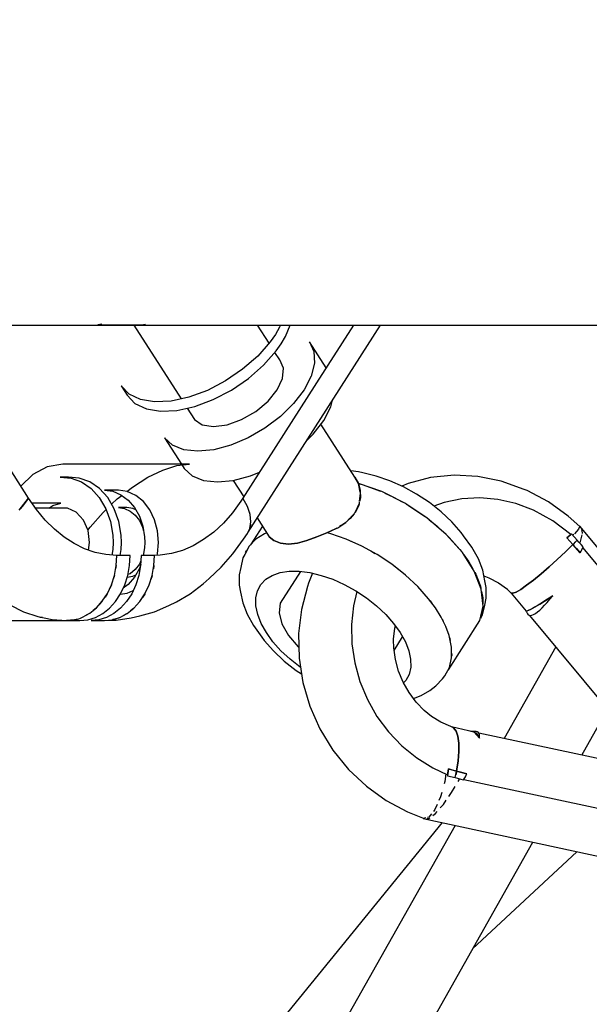
# Model space of a CAD drawing. Units: inches. Extents: x -1426 to 13536, y 632 to 15747.
# Drawn here: x 3423 to 3553, y 7767 to 7993 of the extents above; entities that cross this region are included whole.
import ezdxf

# ---------------------------------------------------------------- set-up
doc = ezdxf.new("R2010")
doc.units = ezdxf.units.IN
doc.header["$MEASUREMENT"] = 0
doc.layers.add('Dimension', color=7, linetype='Continuous')
doc.dimstyles.new('Standard$0', dxfattribs={"dimtxt": 0.18, "dimasz": 0.18, "dimexe": 0.18, "dimexo": 0.0625, "dimgap": 0.09, "dimtad": 0, "dimtih": 1, "dimtoh": 1, "dimdec": 4, "dimzin": 0, "dimdsep": 46, "dimtxsty": 'Standard', "dimcen": 0.09, "dimadec": 0, "dimazin": 0, "dimtfac": 1, "dimtdec": 4, "dimtofl": 0, "dimtmove": 0, "dimatfit": 3, "dimfxl": 1, "dimtolj": 1, "dimtzin": 0, "dimarcsym": 0})

# ---------------------------------------------------------------- blocks, each defined once
blk = doc.blocks.new('*D8')
at = {"layer": 'Defpoints', "color": 0}
for p in [(1894.16, 7992.73, 4120), (10033.86, 7992.73, 4120), (10033.86, 1487.2)]:
    blk.add_point(p, dxfattribs=at)
at = {"layer": 'Dimension', "color": 0, "linetype": 'ByBlock', "lineweight": -2}
for p, q in [((1894.16, 7992.67), (1894.16, 1487.02)), ((10033.86, 7992.67), (10033.86, 1487.02)), ((2094.16, 1487.2), (5488.92, 1487.2)), ((9833.86, 1487.2), (6439.1, 1487.2))]:
    blk.add_line(p, q, dxfattribs=at)
at = {"layer": 'Dimension', "color": 0}
for points in [[(2094.16, 1520.53), (2094.16, 1453.87), (1894.16, 1487.2)], [(9833.86, 1520.53), (9833.86, 1453.87), (10033.86, 1487.2)]]:
    blk.add_solid(points, dxfattribs=at)
at = {"layer": 'Dimension', "color": 0, "insert": (5964.01, 1487.2), "char_height": 300, "attachment_point": 5}
blk.add_mtext('\\A1;8140', dxfattribs=at)
blk = doc.blocks.new('*D9')
at = {"layer": 'Defpoints', "color": 0}
for p in [(4.24, 7992.74, 4120), (11923.84, 7992.74, 4120), (11923.84, 829.09)]:
    blk.add_point(p, dxfattribs=at)
at = {"layer": 'Dimension', "color": 0, "linetype": 'ByBlock', "lineweight": -2}
for p, q in [((4.24, 7992.68), (4.24, 828.91)), ((11923.84, 7992.68), (11923.84, 828.91)), ((204.24, 829.09), (5388.95, 829.09)), ((11723.84, 829.09), (6539.13, 829.09))]:
    blk.add_line(p, q, dxfattribs=at)
at = {"layer": 'Dimension', "color": 0}
for points in [[(204.24, 862.42), (204.24, 795.75), (4.24, 829.09)], [(11723.84, 862.42), (11723.84, 795.75), (11923.84, 829.09)]]:
    blk.add_solid(points, dxfattribs=at)
at = {"layer": 'Dimension', "color": 0, "insert": (5964.04, 829.09), "char_height": 300, "attachment_point": 5}
blk.add_mtext('\\A1;11920', dxfattribs=at)
blk = doc.blocks.new('*D10')
at = {"layer": 'Defpoints', "color": 0}
for p in [(5964.01, 12062.58, 4120), (-971.62, 3922.88), (5964.01, 3922.88, 4120)]:
    blk.add_point(p, dxfattribs=at)
at = {"layer": 'Dimension', "color": 0, "linetype": 'ByBlock', "lineweight": -2}
for p, q in [((5963.95, 12062.58), (-971.8, 12062.58)), ((-971.62, 11862.58), (-971.62, 8142.82)), ((-971.62, 4122.88), (-971.62, 7842.64)), ((5963.95, 3922.88), (-971.8, 3922.88))]:
    blk.add_line(p, q, dxfattribs=at)
at = {"layer": 'Dimension', "color": 0}
for points in [[(-1004.95, 11862.58), (-938.29, 11862.58), (-971.62, 12062.58)], [(-1004.95, 4122.88), (-938.29, 4122.88), (-971.62, 3922.88)]]:
    blk.add_solid(points, dxfattribs=at)
at = {"layer": 'Dimension', "color": 0, "insert": (-971.62, 7992.73), "char_height": 300, "attachment_point": 5}
blk.add_mtext('\\A1;8140', dxfattribs=at)

msp = doc.modelspace()

# ---------------------------------------------------------------- linework, layer by layer
for p, q in [((3424.57, 7883.06, 4120), (3390.7, 7936.12, 4120)), ((3399.15, 7922.88, 4120), (3614.1, 7922.88, 4120)), ((3441.39, 7923.09, 4120), (3440.49, 7922.91, 4120)), ((3440.49, 7922.91, 4120), (3450.5, 7922.91, 4120)), ((3448.82, 7922.88, 4120), (3459.68, 7905.87, 4120)), ((3450.5, 7922.91, 4120), (3451.48, 7923.1, 4120)), ((3475.08, 7875.25, 4120), (3505.48, 7922.88, 4120)), ((3479.88, 7918.7, 4120), (3477.21, 7922.88, 4120)), ((3482.31, 7922.39, 4120), (3481.34, 7920.71, 4120)), ((3482.5, 7922.88, 4120), (3482.31, 7922.39, 4120)), ((3483.66, 7920.27, 4120), (3484.7, 7922.88, 4120)), ((3499.28, 7922.88, 4120), (3490.8, 7909.59, 4120)), ((3481.34, 7920.71, 4120), (3480.16, 7919.03, 4120)), ((3482.69, 7918.59, 4120), (3483.66, 7920.27, 4120)), ((3480.16, 7919.03, 4120), (3477.28, 7915.74, 4120)), ((3481.52, 7916.91, 4120), (3482.69, 7918.59, 4120)), ((3493.01, 7913.05, 4120), (3489.18, 7919.04, 4120)), ((3489.18, 7919.04, 4120), (3490.19, 7916.8, 4120)), ((3477.28, 7915.74, 4120), (3473.79, 7912.69, 4120)), ((3478.63, 7913.62, 4120), (3481.52, 7916.91, 4120)), ((3482.34, 7914.85, 4120), (3481.23, 7916.58, 4120)), ((3490.19, 7916.8, 4120), (3490.31, 7914.12, 4120)), ((3475.15, 7910.57, 4120), (3478.63, 7913.62, 4120)), ((3483.18, 7912.97, 4120), (3482.34, 7914.85, 4120)), ((3482.98, 7910.61, 4120), (3483.18, 7912.97, 4120)), ((3490.31, 7914.12, 4120), (3489.54, 7911.13, 4120)), ((3473.79, 7912.69, 4120), (3469.87, 7910.01, 4120)), ((3471.22, 7907.89, 4120), (3475.15, 7910.57, 4120)), ((3481.76, 7907.98, 4120), (3482.98, 7910.61, 4120)), ((3489.54, 7911.13, 4120), (3487.92, 7907.98, 4120)), ((3447.7, 7906.97, 4120), (3445.87, 7908.86, 4120)), ((3445.87, 7908.86, 4120), (3447.22, 7906.73, 4120)), ((3469.87, 7910.01, 4120), (3465.69, 7907.84, 4120)), ((3490.8, 7909.59, 4120), (3473.87, 7883.06, 4120)), ((3447.22, 7906.73, 4120), (3449.05, 7904.85, 4120)), ((3450.3, 7905.72, 4120), (3447.7, 7906.97, 4120)), ((3461.44, 7906.26, 4120), (3457.34, 7905.36, 4120)), ((3465.69, 7907.84, 4120), (3461.44, 7906.26, 4120)), ((3467.04, 7905.71, 4120), (3471.22, 7907.89, 4120)), ((3479.64, 7905.36, 4120), (3481.76, 7907.98, 4120)), ((3487.92, 7907.98, 4120), (3485.53, 7904.84, 4120)), ((3449.05, 7904.85, 4120), (3451.66, 7903.6, 4120)), ((3453.57, 7905.18, 4120), (3450.3, 7905.72, 4120)), ((3457.34, 7905.36, 4120), (3453.57, 7905.18, 4120)), ((3458.7, 7903.24, 4120), (3462.8, 7904.14, 4120)), ((3461.03, 7903.75, 4120), (3462.71, 7901.12, 4120)), ((3462.8, 7904.14, 4120), (3467.04, 7905.71, 4120)), ((3476.81, 7903, 4120), (3479.64, 7905.36, 4120)), ((3485.53, 7904.84, 4120), (3482.48, 7901.85, 4120)), ((3492.43, 7900.91, 4120), (3494.06, 7904.06, 4120)), ((3494.06, 7904.06, 4120), (3494.46, 7905.61, 4120)), ((3451.66, 7903.6, 4120), (3454.92, 7903.06, 4120)), ((3454.92, 7903.06, 4120), (3458.7, 7903.24, 4120)), ((3473.57, 7901.12, 4120), (3476.81, 7903, 4120)), ((3482.48, 7901.85, 4120), (3478.93, 7899.17, 4120)), ((3462.71, 7901.12, 4120), (3464.52, 7899.91, 4120)), ((3464.52, 7899.91, 4120), (3467.11, 7899.5, 4120)), ((3467.11, 7899.5, 4120), (3470.23, 7899.91, 4120)), ((3470.23, 7899.91, 4120), (3473.57, 7901.12, 4120)), ((3490.04, 7897.77, 4120), (3492.43, 7900.91, 4120)), ((3499.59, 7887.84, 4120), (3491.79, 7900.07, 4120)), ((3478.93, 7899.17, 4120), (3475.07, 7896.93, 4120)), ((3488.46, 7896.21, 4120), (3490.04, 7897.77, 4120)), ((3457.71, 7895.24, 4120), (3455.87, 7896.93, 4120)), ((3455.87, 7896.93, 4120), (3459.73, 7890.88, 4120)), ((3460.3, 7894.2, 4120), (3457.71, 7895.24, 4120)), ((3471.07, 7895.24, 4120), (3467.15, 7894.2, 4120)), ((3475.07, 7896.93, 4120), (3471.07, 7895.24, 4120)), ((3463.5, 7893.84, 4120), (3460.3, 7894.2, 4120)), ((3467.15, 7894.2, 4120), (3463.5, 7893.84, 4120)), ((3428.89, 7890.27, 4120), (3425.54, 7888.47, 4120)), ((3432.47, 7890.88, 4120), (3428.89, 7890.27, 4120)), ((3461.61, 7890.88, 4120), (3432.47, 7890.88, 4120)), ((3455.43, 7889.51, 4120), (3458.68, 7890.53, 4120)), ((3458.68, 7890.53, 4120), (3461.61, 7890.88, 4120)), ((3459.86, 7890.67, 4120), (3460.38, 7889.86, 4120)), ((3425.54, 7888.47, 4120), (3422.84, 7885.77, 4120)), ((3451.97, 7887.85, 4120), (3455.43, 7889.51, 4120)), ((3460.38, 7889.86, 4120), (3462.23, 7888.17, 4120)), ((3462.23, 7888.17, 4120), (3464.81, 7887.13, 4120)), ((3471.66, 7887.13, 4120), (3475.59, 7888.17, 4120)), ((3475.59, 7888.17, 4120), (3477.7, 7889.06, 4120)), ((3500.42, 7889.08, 4120), (3498.65, 7889.3, 4120)), ((3501.44, 7888.87, 4120), (3500.42, 7889.08, 4120)), ((3504.5, 7888.14, 4120), (3501.44, 7888.87, 4120)), ((3507.62, 7887.06, 4120), (3504.5, 7888.14, 4120)), ((3522.4, 7888.3, 4120), (3517.02, 7887.77, 4120)), ((3527.85, 7888.02, 4120), (3522.4, 7888.3, 4120)), ((3533.25, 7886.92, 4120), (3527.85, 7888.02, 4120)), ((3431.85, 7887.86, 4120), (3434.34, 7887.68, 4120)), ((3433.76, 7887.86, 4120), (3431.85, 7887.86, 4120)), ((3436.25, 7887.68, 4120), (3433.76, 7887.86, 4120)), ((3434.34, 7887.68, 4120), (3436.75, 7886.82, 4120)), ((3438.66, 7886.82, 4120), (3436.25, 7887.68, 4120)), ((3436.75, 7886.82, 4120), (3438.95, 7885.3, 4120)), ((3440.87, 7885.3, 4120), (3438.66, 7886.82, 4120)), ((3447.16, 7884.6, 4120), (3448.45, 7885.61, 4120)), ((3448.45, 7885.61, 4120), (3451.97, 7887.85, 4120)), ((3464.81, 7887.13, 4120), (3468.01, 7886.77, 4120)), ((3468.01, 7886.77, 4120), (3471.66, 7887.13, 4120)), ((3471.66, 7887.12, 4120), (3474.06, 7883.36, 4120)), ((3500.41, 7886.4, 4120), (3499.59, 7887.84, 4120)), ((3499.59, 7887.84, 4120), (3500.41, 7886.4, 4120)), ((3500.85, 7884.46, 4120), (3500.41, 7886.4, 4120)), ((3500.41, 7886.4, 4120), (3500.84, 7884.83, 4120)), ((3505.79, 7884.54, 4120), (3500.41, 7886.4, 4120)), ((3500.41, 7886.4, 4120), (3501.27, 7886.16, 4120)), ((3501.27, 7886.16, 4120), (3504.86, 7884.92, 4120)), ((3510.75, 7885.66, 4120), (3507.62, 7887.06, 4120)), ((3511.83, 7886.42, 4120), (3510.42, 7885.81, 4120)), ((3513.81, 7883.97, 4120), (3510.75, 7885.66, 4120)), ((3517.02, 7887.77, 4120), (3511.83, 7886.42, 4120)), ((3538.51, 7885.04, 4120), (3533.25, 7886.92, 4120)), ((3438.95, 7885.3, 4120), (3440.85, 7883.2, 4120)), ((3442.77, 7883.2, 4120), (3440.87, 7885.3, 4120)), ((3442.05, 7884.88, 4120), (3443.97, 7884.62, 4120)), ((3445.24, 7884.88, 4120), (3442.05, 7884.88, 4120)), ((3443.97, 7884.62, 4120), (3445.8, 7883.84, 4120)), ((3444.98, 7882.88, 4120), (3446.01, 7883.69, 4120)), ((3447.29, 7884.58, 4120), (3445.24, 7884.88, 4120)), ((3445.8, 7883.84, 4120), (3447.48, 7882.59, 4120)), ((3449.25, 7883.69, 4120), (3447.29, 7884.58, 4120)), ((3451, 7882.26, 4120), (3449.25, 7883.69, 4120)), ((3500.69, 7882.25, 4120), (3500.91, 7884.21, 4120)), ((3500.84, 7884.83, 4120), (3500.85, 7884.45, 4120)), ((3500.91, 7884.21, 4120), (3500.86, 7884.4, 4120)), ((3500.87, 7883.86, 4120), (3500.89, 7883.13, 4120)), ((3504.86, 7884.92, 4120), (3505.44, 7884.66, 4120)), ((3511.12, 7881.87, 4120), (3505.79, 7884.54, 4120)), ((3506.46, 7884.21, 4120), (3508.45, 7883.31, 4120)), ((3506.61, 7884.14, 4120), (3506.6, 7884.14, 4120)), ((3516.73, 7882.03, 4120), (3513.81, 7883.97, 4120)), ((3539.19, 7884.78, 4120), (3538.51, 7885.04, 4120)), ((3544.09, 7882.2, 4120), (3539.19, 7884.78, 4120)), ((3422.43, 7880.32, 4120), (3424.57, 7883.06, 4120)), ((3423.2, 7881.19, 4120), (3422.67, 7880.62, 4120)), ((3424.57, 7883.06, 4120), (3423.2, 7881.19, 4120)), ((3423.69, 7881.86, 4120), (3423.63, 7881.86, 4120)), ((3426.42, 7880.41, 4120), (3424.57, 7883.06, 4120)), ((3432, 7881.86, 4120), (3425.41, 7881.86, 4120)), ((3429.26, 7880.76, 4120), (3430.15, 7881.36, 4120)), ((3430.15, 7881.36, 4120), (3432, 7881.86, 4120)), ((3440.85, 7883.2, 4120), (3442.37, 7880.61, 4120)), ((3444.28, 7880.61, 4120), (3442.77, 7883.2, 4120)), ((3443.68, 7881.64, 4120), (3444.98, 7882.88, 4120)), ((3447.48, 7882.59, 4120), (3448.91, 7880.91, 4120)), ((3452.46, 7880.36, 4120), (3451, 7882.26, 4120)), ((3473.4, 7882.35, 4120), (3471.46, 7879.7, 4120)), ((3473.87, 7883.06, 4120), (3473.4, 7882.35, 4120)), ((3474.89, 7881.15, 4120), (3473.87, 7883.06, 4120)), ((3475.51, 7879.31, 4120), (3474.89, 7881.15, 4120)), ((3499.66, 7879.74, 4120), (3500.65, 7881.87, 4120)), ((3500.51, 7881.43, 4120), (3499.73, 7879.83, 4120)), ((3500.57, 7881.7, 4120), (3500.51, 7881.43, 4120)), ((3500.65, 7881.87, 4120), (3500.68, 7882.13, 4120)), ((3500.89, 7883.13, 4120), (3500.69, 7882.24, 4120)), ((3508.45, 7883.31, 4120), (3510.46, 7882.21, 4120)), ((3516.16, 7878.53, 4120), (3511.12, 7881.87, 4120)), ((3511.43, 7881.67, 4120), (3511.97, 7881.37, 4120)), ((3511.97, 7881.37, 4120), (3515.33, 7879.14, 4120)), ((3519.46, 7879.88, 4120), (3516.73, 7882.03, 4120)), ((3520.13, 7882.07, 4120), (3517.76, 7881.22, 4120)), ((3524.17, 7882.89, 4120), (3520.13, 7882.07, 4120)), ((3528.32, 7883.12, 4120), (3524.17, 7882.89, 4120)), ((3532.5, 7882.76, 4120), (3528.32, 7883.12, 4120)), ((3536.63, 7881.82, 4120), (3532.5, 7882.76, 4120)), ((3540.65, 7880.32, 4120), (3536.63, 7881.82, 4120)), ((3548.65, 7878.92, 4120), (3544.09, 7882.2, 4120)), ((3422.79, 7880.76, 4120), (3422.77, 7880.76, 4120)), ((3433.54, 7880.76, 4120), (3426.18, 7880.76, 4120)), ((3428.41, 7878.02, 4120), (3426.42, 7880.41, 4120)), ((3435.55, 7879.81, 4120), (3433.54, 7880.76, 4120)), ((3437.19, 7878.02, 4120), (3435.55, 7879.81, 4120)), ((3438.77, 7876.39, 4120), (3441.71, 7879.77, 4120)), ((3441.71, 7879.77, 4120), (3442.43, 7880.45, 4120)), ((3442.37, 7880.61, 4120), (3443.41, 7877.67, 4120)), ((3445.33, 7877.67, 4120), (3444.28, 7880.61, 4120)), ((3447.15, 7880.88, 4120), (3445.24, 7880.88, 4120)), ((3445.24, 7880.88, 4120), (3446.61, 7880.68, 4120)), ((3446.61, 7880.68, 4120), (3447.91, 7880.09, 4120)), ((3448.52, 7880.68, 4120), (3447.15, 7880.88, 4120)), ((3447.91, 7880.09, 4120), (3449.08, 7879.14, 4120)), ((3449.22, 7880.37, 4120), (3448.52, 7880.68, 4120)), ((3448.91, 7880.91, 4120), (3450.05, 7878.88, 4120)), ((3449.08, 7879.14, 4120), (3450.05, 7877.87, 4120)), ((3450.05, 7878.88, 4120), (3450.83, 7876.59, 4120)), ((3453.56, 7878.09, 4120), (3452.46, 7880.36, 4120)), ((3471.46, 7879.7, 4120), (3469.38, 7877.32, 4120)), ((3475.26, 7880.07, 4120), (3475.39, 7879.78, 4120)), ((3475.39, 7879.78, 4120), (3475.4, 7879.63, 4120)), ((3475.7, 7877.59, 4120), (3475.51, 7879.31, 4120)), ((3497.87, 7877.73, 4120), (3499.42, 7879.44, 4120)), ((3499.42, 7879.45, 4120), (3498.56, 7878.37, 4120)), ((3499.47, 7879.49, 4120), (3499.63, 7879.67, 4120)), ((3499.63, 7879.67, 4120), (3499.66, 7879.74, 4120)), ((3499.73, 7879.83, 4120), (3499.66, 7879.74, 4120)), ((3514.46, 7879.72, 4120), (3514.4, 7879.69, 4120)), ((3515.33, 7879.14, 4120), (3515.83, 7878.74, 4120)), ((3521.92, 7877.57, 4120), (3519.46, 7879.88, 4120)), ((3545.14, 7877.86, 4120), (3540.65, 7880.32, 4120)), ((3551.29, 7876.52, 4120), (3548.65, 7878.92, 4120)), ((3430.52, 7875.91, 4120), (3428.41, 7878.02, 4120)), ((3438.26, 7875.62, 4120), (3437.19, 7878.02, 4120)), ((3443.41, 7877.67, 4120), (3443.95, 7874.5, 4120)), ((3445.87, 7874.5, 4120), (3445.33, 7877.67, 4120)), ((3450.05, 7877.87, 4120), (3450.79, 7876.35, 4120)), ((3450.83, 7876.59, 4120), (3451.23, 7874.14, 4120)), ((3454.24, 7875.55, 4120), (3453.56, 7878.09, 4120)), ((3469.38, 7877.32, 4120), (3467.17, 7875.25, 4120)), ((3475.46, 7876.04, 4120), (3475.7, 7877.59, 4120)), ((3475.64, 7876.83, 4120), (3475.55, 7876.63, 4120)), ((3478.35, 7876.62, 4120), (3475.57, 7872.27, 4120)), ((3475.62, 7877.07, 4120), (3475.64, 7876.83, 4120)), ((3477.15, 7878.5, 4120), (3479.92, 7874.16, 4120)), ((3495.68, 7876.23, 4120), (3497.5, 7877.47, 4120)), ((3497.01, 7877.06, 4120), (3496.08, 7876.51, 4120)), ((3497.51, 7877.48, 4120), (3497.01, 7877.06, 4120)), ((3497.39, 7877.4, 4120), (3497.33, 7877.33, 4120)), ((3497.6, 7877.54, 4120), (3497.87, 7877.73, 4120)), ((3498.56, 7878.37, 4120), (3498.09, 7877.98, 4120)), ((3498.73, 7878.57, 4120), (3498.29, 7878.19, 4120)), ((3520.63, 7874.68, 4120), (3516.16, 7878.53, 4120)), ((3516.72, 7878.05, 4120), (3518.46, 7876.67, 4120)), ((3518.46, 7876.67, 4120), (3520.07, 7875.16, 4120)), ((3524.07, 7875.15, 4120), (3521.92, 7877.57, 4120)), ((3549.25, 7874.71, 4120), (3545.14, 7877.86, 4120)), ((3551.34, 7876.61, 4120), (3551.05, 7875.94, 4120)), ((3603.3, 7813.81, 4120), (3551.34, 7876.61, 4120)), ((3432.74, 7874.1, 4120), (3430.52, 7875.91, 4120)), ((3438.24, 7875.65, 4120), (3438.77, 7876.39, 4120)), ((3438.63, 7872.88, 4120), (3438.26, 7875.62, 4120)), ((3443.95, 7874.5, 4120), (3444.02, 7872.88, 4120)), ((3445.93, 7872.88, 4120), (3445.87, 7874.5, 4120)), ((3450.79, 7876.35, 4120), (3451, 7875.56, 4120)), ((3454.48, 7872.88, 4120), (3454.24, 7875.55, 4120)), ((3467.17, 7875.25, 4120), (3464.84, 7873.5, 4120)), ((3474, 7873.58, 4120), (3474.92, 7874.92, 4120)), ((3474.92, 7874.92, 4120), (3475.46, 7876.04, 4120)), ((3478.86, 7874.84, 4120), (3476.86, 7873.61, 4120)), ((3479.35, 7875.05, 4120), (3478.86, 7874.84, 4120)), ((3490.84, 7874.16, 4120), (3493.19, 7875.09, 4120)), ((3493.19, 7875.09, 4120), (3490.84, 7874.16, 4120)), ((3493.19, 7875.09, 4120), (3495.44, 7876.12, 4120)), ((3495.18, 7875.96, 4120), (3493.19, 7875.09, 4120)), ((3494.05, 7874.84, 4120), (3493.19, 7875.09, 4120)), ((3497.64, 7873.61, 4120), (3494.05, 7874.84, 4120)), ((3495.45, 7876.13, 4120), (3495.18, 7875.96, 4120)), ((3495.5, 7876.15, 4120), (3495.68, 7876.23, 4120)), ((3524.32, 7870.51, 4120), (3520.63, 7874.68, 4120)), ((3520.86, 7874.42, 4120), (3521.29, 7874.01, 4120)), ((3524.61, 7874.4, 4120), (3524.07, 7875.15, 4120)), ((3526.52, 7871.75, 4120), (3524.61, 7874.4, 4120)), ((3548.34, 7873.88, 4120), (3549.25, 7874.71, 4120)), ((3549.08, 7874.54, 4120), (3548.72, 7874.21, 4120)), ((3549.44, 7874.87, 4120), (3549.08, 7874.54, 4120)), ((3550.68, 7873.36, 4120), (3549.44, 7874.87, 4120)), ((3549.96, 7874.74, 4120), (3549.75, 7874.5, 4120)), ((3551.05, 7875.94, 4120), (3550.09, 7874.87, 4120)), ((3551.47, 7873.11, 4120), (3551.84, 7874.61, 4120)), ((3551.96, 7875.09, 4120), (3551.8, 7875.8, 4120)), ((3551.91, 7874.91, 4120), (3551.96, 7875.09, 4120)), ((3435.06, 7872.59, 4120), (3432.74, 7874.1, 4120)), ((3437.45, 7871.41, 4120), (3435.06, 7872.59, 4120)), ((3438.39, 7871.09, 4120), (3438.63, 7872.88, 4120)), ((3444.02, 7872.88, 4120), (3443.95, 7871.26, 4120)), ((3445.87, 7871.26, 4120), (3445.93, 7872.88, 4120)), ((3451.23, 7874.14, 4120), (3451.28, 7872.88, 4120)), ((3451.28, 7872.88, 4120), (3451.23, 7871.63, 4120)), ((3454.24, 7870.21, 4120), (3454.48, 7872.88, 4120)), ((3462.43, 7872.08, 4120), (3459.95, 7871.01, 4120)), ((3464.84, 7873.5, 4120), (3462.43, 7872.08, 4120)), ((3471.53, 7870.21, 4120), (3474, 7873.58, 4120)), ((3476.86, 7873.61, 4120), (3475.32, 7872, 4120)), ((3476.17, 7872.89, 4120), (3476.42, 7873.23, 4120)), ((3476.42, 7873.23, 4120), (3476.61, 7873.35, 4120)), ((3479.92, 7874.16, 4120), (3480.99, 7873.3, 4120)), ((3480.99, 7873.3, 4120), (3479.92, 7874.16, 4120)), ((3480.99, 7873.3, 4120), (3482.52, 7872.68, 4120)), ((3482.52, 7872.68, 4120), (3480.99, 7873.3, 4120)), ((3482.52, 7872.68, 4120), (3484.36, 7872.45, 4120)), ((3484.36, 7872.45, 4120), (3482.52, 7872.68, 4120)), ((3484.36, 7872.45, 4120), (3486.4, 7872.67, 4120)), ((3486.4, 7872.67, 4120), (3484.36, 7872.45, 4120)), ((3486.4, 7872.67, 4120), (3488.57, 7873.29, 4120)), ((3488.57, 7873.29, 4120), (3486.4, 7872.67, 4120)), ((3488.57, 7873.29, 4120), (3490.84, 7874.16, 4120)), ((3490.84, 7874.16, 4120), (3488.57, 7873.29, 4120)), ((3501.23, 7872, 4120), (3497.64, 7873.61, 4120)), ((3498.22, 7873.35, 4120), (3498.56, 7873.23, 4120)), ((3498.56, 7873.23, 4120), (3499.24, 7872.89, 4120)), ((3521.29, 7874.01, 4120), (3523.76, 7871.23, 4120)), ((3548, 7870.68, 4120), (3549.74, 7872.39, 4120)), ((3549.74, 7872.39, 4120), (3548, 7870.68, 4120)), ((3548.72, 7874.21, 4120), (3548.34, 7873.88, 4120)), ((3549.74, 7872.39, 4120), (3548.34, 7873.88, 4120)), ((3548.34, 7873.88, 4120), (3549.05, 7873.14, 4120)), ((3549.05, 7873.14, 4120), (3549.74, 7872.39, 4120)), ((3549.74, 7872.39, 4120), (3549.99, 7872.64, 4120)), ((3549.74, 7872.39, 4120), (3550.59, 7871.45, 4120)), ((3551.42, 7870.48, 4120), (3549.74, 7872.39, 4120)), ((3549.99, 7872.64, 4120), (3550.22, 7872.89, 4120)), ((3550.22, 7872.88, 4120), (3550.21, 7872.87, 4120)), ((3550.22, 7872.89, 4120), (3550.22, 7872.88, 4120)), ((3550.22, 7872.89, 4120), (3550.23, 7872.89, 4120)), ((3550.23, 7872.89, 4120), (3550.68, 7873.36, 4120)), ((3551.1, 7872.94, 4120), (3550.68, 7873.36, 4120)), ((3551.64, 7872.37, 4120), (3551.1, 7872.94, 4120)), ((3551.31, 7872.74, 4120), (3551.47, 7873.11, 4120)), ((3552.11, 7871.86, 4120), (3551.64, 7872.37, 4120)), ((3439.9, 7870.56, 4120), (3437.45, 7871.41, 4120)), ((3442.38, 7870.05, 4120), (3439.9, 7870.56, 4120)), ((3444.88, 7869.88, 4120), (3442.38, 7870.05, 4120)), ((3443.95, 7871.26, 4120), (3443.73, 7869.96, 4120)), ((3444.74, 7867.55, 4120), (3444.88, 7869.88, 4120)), ((3447.94, 7869.88, 4120), (3444.88, 7869.88, 4120)), ((3445.63, 7869.88, 4120), (3445.87, 7871.26, 4120)), ((3447.8, 7867.53, 4120), (3447.94, 7869.88, 4120)), ((3450.5, 7869.88, 4120), (3450.35, 7867.53, 4120)), ((3453.55, 7869.88, 4120), (3450.5, 7869.88, 4120)), ((3451, 7870.2, 4120), (3450.91, 7869.88, 4120)), ((3451.23, 7871.63, 4120), (3450.95, 7869.88, 4120)), ((3453.41, 7867.53, 4120), (3453.55, 7869.88, 4120)), ((3454.84, 7869.93, 4120), (3453.55, 7869.88, 4120)), ((3454.16, 7869.9, 4120), (3454.24, 7870.21, 4120)), ((3457.41, 7870.29, 4120), (3454.84, 7869.93, 4120)), ((3459.95, 7871.01, 4120), (3457.41, 7870.29, 4120)), ((3468.89, 7867.2, 4120), (3471.53, 7870.21, 4120)), ((3474.28, 7870.06, 4120), (3473.88, 7869.28, 4120)), ((3475.32, 7872, 4120), (3474.28, 7870.06, 4120)), ((3474.87, 7871.17, 4120), (3474.48, 7870.56, 4120)), ((3474.48, 7870.56, 4120), (3474.72, 7870.89, 4120)), ((3504.75, 7870.06, 4120), (3501.23, 7872, 4120)), ((3503.24, 7870.89, 4120), (3503.9, 7870.56, 4120)), ((3503.9, 7870.56, 4120), (3504.21, 7870.35, 4120)), ((3504.13, 7870.41, 4120), (3504.12, 7870.4, 4120)), ((3508.11, 7867.83, 4120), (3504.75, 7870.06, 4120)), ((3523.76, 7871.23, 4120), (3524.09, 7870.78, 4120)), ((3527.05, 7866.24, 4120), (3524.32, 7870.51, 4120)), ((3524.66, 7869.97, 4120), (3525.81, 7868.39, 4120)), ((3527.99, 7869.1, 4120), (3526.52, 7871.75, 4120)), ((3546.15, 7868.93, 4120), (3548, 7870.68, 4120)), ((3548, 7870.68, 4120), (3546.15, 7868.93, 4120)), ((3550.59, 7871.45, 4120), (3551.42, 7870.48, 4120)), ((3550.7, 7871.3, 4120), (3550.71, 7871.31, 4120)), ((3551.42, 7870.48, 4120), (3551.6, 7870.82, 4120)), ((3551.6, 7870.82, 4120), (3551.77, 7871.16, 4120)), ((3551.77, 7871.16, 4120), (3551.94, 7871.51, 4120)), ((3551.94, 7871.51, 4120), (3552.11, 7871.86, 4120)), ((3604.18, 7808.74, 4120), (3552.04, 7871.72, 4120)), ((3444.33, 7865.27, 4120), (3444.74, 7867.55, 4120)), ((3444.74, 7867.53, 4120), (3444.6, 7866.78, 4120)), ((3444.74, 7867.54, 4120), (3444.74, 7867.53, 4120)), ((3447.38, 7865.25, 4120), (3447.8, 7867.53, 4120)), ((3450.05, 7867.89, 4120), (3449.08, 7866.63, 4120)), ((3450.35, 7867.53, 4120), (3449.93, 7865.25, 4120)), ((3450.42, 7868.65, 4120), (3450.05, 7867.89, 4120)), ((3450.37, 7867.83, 4120), (3450.05, 7866.88, 4120)), ((3452.99, 7865.25, 4120), (3453.41, 7867.53, 4120)), ((3453.41, 7867.5, 4120), (3453.27, 7866.75, 4120)), ((3453.41, 7867.52, 4120), (3453.41, 7867.5, 4120)), ((3473.88, 7869.28, 4120), (3473.36, 7867.06, 4120)), ((3511.24, 7865.36, 4120), (3508.11, 7867.83, 4120)), ((3525.81, 7868.39, 4120), (3526.71, 7866.77, 4120)), ((3529, 7866.51, 4120), (3527.99, 7869.1, 4120)), ((3544.26, 7867.23, 4120), (3546.15, 7868.93, 4120)), ((3546.15, 7868.93, 4120), (3544.26, 7867.23, 4120)), ((3443.64, 7863.11, 4120), (3444.33, 7865.27, 4120)), ((3444.32, 7865.25, 4120), (3444.05, 7864.39, 4120)), ((3444.32, 7865.26, 4120), (3444.32, 7865.25, 4120)), ((3446.68, 7863.07, 4120), (3447.38, 7865.25, 4120)), ((3447.91, 7865.67, 4120), (3447.41, 7865.45, 4120)), ((3449.08, 7866.63, 4120), (3447.91, 7865.67, 4120)), ((3448.52, 7865.08, 4120), (3449.22, 7865.4, 4120)), ((3450.05, 7866.88, 4120), (3448.91, 7864.85, 4120)), ((3449.93, 7865.25, 4120), (3449.24, 7863.07, 4120)), ((3452.29, 7863.07, 4120), (3452.99, 7865.25, 4120)), ((3453.36, 7867.26, 4120), (3453.36, 7867.26, 4120)), ((3466.08, 7864.57, 4120), (3468.89, 7867.2, 4120)), ((3473.36, 7867.06, 4120), (3473.01, 7865.4, 4120)), ((3473.01, 7865.4, 4120), (3473.04, 7863, 4120)), ((3479.13, 7864.37, 4120), (3480.62, 7865.29, 4120)), ((3480.62, 7865.29, 4120), (3482.42, 7865.91, 4120)), ((3482.42, 7865.91, 4120), (3484.49, 7866.23, 4120)), ((3487.09, 7866.19, 4120), (3482.45, 7858.88, 4120)), ((3484.49, 7866.23, 4120), (3486.79, 7866.23, 4120)), ((3486.79, 7866.23, 4120), (3489.27, 7865.91, 4120)), ((3489.87, 7865.76, 4120), (3488.91, 7863.5, 4120)), ((3489.27, 7865.91, 4120), (3491.86, 7865.29, 4120)), ((3491.86, 7865.29, 4120), (3494.52, 7864.37, 4120)), ((3508.61, 7867.43, 4120), (3508.93, 7867.22, 4120)), ((3508.93, 7867.22, 4120), (3509.5, 7866.73, 4120)), ((3514.07, 7862.7, 4120), (3511.24, 7865.36, 4120)), ((3528.67, 7862.07, 4120), (3527.05, 7866.24, 4120)), ((3527.15, 7865.98, 4120), (3527.39, 7865.54, 4120)), ((3527.22, 7865.79, 4120), (3527.26, 7865.78, 4120)), ((3527.39, 7865.54, 4120), (3528.48, 7862.76, 4120)), ((3529.52, 7864.04, 4120), (3529, 7866.51, 4120)), ((3540.67, 7864.2, 4120), (3542.41, 7865.63, 4120)), ((3542.41, 7865.63, 4120), (3540.67, 7864.2, 4120)), ((3542.41, 7865.63, 4120), (3544.26, 7867.23, 4120)), ((3544.26, 7867.23, 4120), (3542.41, 7865.63, 4120)), ((3442.7, 7861.11, 4120), (3443.64, 7863.11, 4120)), ((3443.63, 7863.07, 4120), (3443.23, 7862.23, 4120)), ((3443.63, 7863.09, 4120), (3443.63, 7863.07, 4120)), ((3445.74, 7861.06, 4120), (3446.68, 7863.07, 4120)), ((3447.48, 7863.17, 4120), (3446.32, 7862.31, 4120)), ((3447.27, 7864.9, 4120), (3448.52, 7865.08, 4120)), ((3448.91, 7864.85, 4120), (3447.48, 7863.17, 4120)), ((3449.24, 7863.07, 4120), (3448.29, 7861.06, 4120)), ((3451.35, 7861.06, 4120), (3452.29, 7863.07, 4120)), ((3452.26, 7862.98, 4120), (3451.87, 7862.16, 4120)), ((3452.28, 7863.03, 4120), (3452.26, 7862.98, 4120)), ((3452.97, 7865.18, 4120), (3452.7, 7864.34, 4120)), ((3452.98, 7865.22, 4120), (3452.97, 7865.18, 4120)), ((3461.7, 7861.07, 4120), (3464.72, 7863.35, 4120)), ((3464.72, 7863.35, 4120), (3466.08, 7864.57, 4120)), ((3473.04, 7863, 4120), (3473.3, 7861.42, 4120)), ((3477.22, 7861.74, 4120), (3477.99, 7863.18, 4120)), ((3477.99, 7863.18, 4120), (3479.13, 7864.37, 4120)), ((3488.91, 7863.5, 4120), (3488.69, 7862.73, 4120)), ((3494.52, 7864.37, 4120), (3497.18, 7863.18, 4120)), ((3497.18, 7863.18, 4120), (3499.79, 7861.74, 4120)), ((3512.85, 7863.85, 4120), (3513.41, 7863.37, 4120)), ((3513.41, 7863.37, 4120), (3513.64, 7863.11, 4120)), ((3529.29, 7865.14, 4120), (3530.42, 7864.72, 4120)), ((3529.79, 7862.46, 4120), (3529.52, 7864.04, 4120)), ((3530.42, 7864.72, 4120), (3532.63, 7863.54, 4120)), ((3532.63, 7863.54, 4120), (3534.7, 7862.07, 4120)), ((3537.74, 7862.06, 4120), (3539.09, 7863, 4120)), ((3539.09, 7863, 4120), (3537.74, 7862.06, 4120)), ((3539.09, 7863, 4120), (3540.67, 7864.2, 4120)), ((3540.67, 7864.2, 4120), (3539.09, 7863, 4120)), ((3441.54, 7859.32, 4120), (3442.7, 7861.11, 4120)), ((3442.68, 7861.06, 4120), (3442.17, 7860.29, 4120)), ((3442.55, 7860.88, 4120), (3442.56, 7860.88, 4120)), ((3442.61, 7860.96, 4120), (3442.6, 7860.96, 4120)), ((3442.69, 7861.09, 4120), (3442.68, 7861.06, 4120)), ((3444.56, 7859.27, 4120), (3445.74, 7861.06, 4120)), ((3445.66, 7860.94, 4120), (3447.29, 7861.18, 4120)), ((3448.29, 7861.06, 4120), (3447.11, 7859.27, 4120)), ((3447.29, 7861.18, 4120), (3448.63, 7861.79, 4120)), ((3450.17, 7859.27, 4120), (3451.35, 7861.06, 4120)), ((3451.29, 7860.96, 4120), (3450.79, 7860.21, 4120)), ((3451.32, 7861.01, 4120), (3451.29, 7860.96, 4120)), ((3458.56, 7859.23, 4120), (3461.7, 7861.07, 4120)), ((3473.3, 7861.42, 4120), (3473.82, 7858.94, 4120)), ((3476.84, 7860.09, 4120), (3477.22, 7861.74, 4120)), ((3488.69, 7862.73, 4120), (3487.3, 7857.41, 4120)), ((3500.08, 7861.55, 4120), (3499.29, 7858.27, 4120)), ((3499.79, 7861.74, 4120), (3502.28, 7860.09, 4120)), ((3516.54, 7859.92, 4120), (3514.07, 7862.7, 4120)), ((3528.48, 7862.76, 4120), (3528.57, 7862.34, 4120)), ((3529.11, 7858.22, 4120), (3528.67, 7862.07, 4120)), ((3528.72, 7861.59, 4120), (3529.04, 7860.1, 4120)), ((3529.82, 7860.05, 4120), (3529.79, 7862.46, 4120)), ((3534.47, 7862.23, 4120), (3535.53, 7861.2, 4120)), ((3535.53, 7861.2, 4120), (3535.93, 7861.15, 4120)), ((3535.93, 7861.15, 4120), (3535.53, 7861.2, 4120)), ((3535.53, 7861.2, 4120), (3538.97, 7857.07, 4120)), ((3535.93, 7861.15, 4120), (3536.67, 7861.44, 4120)), ((3536.67, 7861.44, 4120), (3535.93, 7861.15, 4120)), ((3536.67, 7861.44, 4120), (3537.74, 7862.06, 4120)), ((3537.74, 7862.06, 4120), (3536.67, 7861.44, 4120)), ((3420.24, 7858.5, 4120), (3423.42, 7856.93, 4120)), ((3440.18, 7857.8, 4120), (3441.54, 7859.32, 4120)), ((3441.5, 7859.27, 4120), (3440.9, 7858.6, 4120)), ((3441.52, 7859.3, 4120), (3441.5, 7859.27, 4120)), ((3443.18, 7857.75, 4120), (3444.56, 7859.27, 4120)), ((3447.11, 7859.27, 4120), (3445.74, 7857.75, 4120)), ((3448.79, 7857.75, 4120), (3450.17, 7859.27, 4120)), ((3450.08, 7859.16, 4120), (3449.49, 7858.52, 4120)), ((3450.12, 7859.22, 4120), (3450.08, 7859.16, 4120)), ((3456.81, 7858.33, 4120), (3458.56, 7859.23, 4120)), ((3473.82, 7858.94, 4120), (3474.83, 7856.35, 4120)), ((3476.86, 7858.26, 4120), (3476.84, 7860.09, 4120)), ((3482.45, 7858.88, 4120), (3482.17, 7856.68, 4120)), ((3502.28, 7860.09, 4120), (3504.6, 7858.26, 4120)), ((3518.12, 7857.79, 4120), (3516.54, 7859.92, 4120)), ((3516.92, 7859.4, 4120), (3517.1, 7859.2, 4120)), ((3517.1, 7859.2, 4120), (3517.28, 7858.91, 4120)), ((3529.04, 7860.1, 4120), (3529.05, 7858.7, 4120)), ((3529.46, 7858.4, 4120), (3529.82, 7860.05, 4120)), ((3539.99, 7857.43, 4120), (3542.11, 7858.65, 4120)), ((3542.11, 7858.65, 4120), (3541.49, 7858.28, 4120)), ((3542.11, 7858.65, 4120), (3545.09, 7860.59, 4120)), ((3542.79, 7859.08, 4120), (3542.11, 7858.65, 4120)), ((3542.58, 7858.96, 4120), (3542.59, 7858.95, 4120)), ((3543.52, 7859.55, 4120), (3542.79, 7859.08, 4120)), ((3543.22, 7858.4, 4120), (3543.82, 7859.07, 4120)), ((3544.29, 7860.05, 4120), (3543.52, 7859.55, 4120)), ((3543.82, 7859.07, 4120), (3544.45, 7859.81, 4120)), ((3545.09, 7860.59, 4120), (3544.29, 7860.05, 4120)), ((3544.45, 7859.81, 4120), (3545.09, 7860.59, 4120)), ((3423.42, 7856.93, 4120), (3426.69, 7855.79, 4120)), ((3436.99, 7855.65, 4120), (3438.65, 7856.56, 4120)), ((3438.58, 7856.52, 4120), (3437.84, 7856.12, 4120)), ((3438.61, 7856.54, 4120), (3438.58, 7856.52, 4120)), ((3438.65, 7856.56, 4120), (3440.18, 7857.8, 4120)), ((3440.12, 7857.75, 4120), (3439.44, 7857.2, 4120)), ((3439.96, 7855.61, 4120), (3441.64, 7856.52, 4120)), ((3440.15, 7857.77, 4120), (3440.12, 7857.75, 4120)), ((3441.64, 7856.52, 4120), (3443.18, 7857.75, 4120)), ((3444.19, 7856.52, 4120), (3442.52, 7855.61, 4120)), ((3445.74, 7857.75, 4120), (3444.19, 7856.52, 4120)), ((3445.58, 7855.61, 4120), (3447.25, 7856.52, 4120)), ((3447.09, 7856.41, 4120), (3446.38, 7856.05, 4120)), ((3447.17, 7856.47, 4120), (3447.09, 7856.41, 4120)), ((3447.25, 7856.52, 4120), (3448.79, 7857.75, 4120)), ((3448.67, 7857.63, 4120), (3448.01, 7857.12, 4120)), ((3448.73, 7857.69, 4120), (3448.67, 7857.63, 4120)), ((3450.17, 7855.96, 4120), (3453.52, 7856.91, 4120)), ((3453.52, 7856.91, 4120), (3456.81, 7858.33, 4120)), ((3474.83, 7856.35, 4120), (3476.31, 7853.71, 4120)), ((3477.27, 7856.29, 4120), (3476.86, 7858.26, 4120)), ((3478.07, 7854.23, 4120), (3477.27, 7856.29, 4120)), ((3482.17, 7856.68, 4120), (3482.81, 7854.14, 4120)), ((3487.3, 7857.41, 4120), (3486.65, 7851.89, 4120)), ((3499.29, 7858.27, 4120), (3498.83, 7853.94, 4120)), ((3504.6, 7858.26, 4120), (3506.69, 7856.29, 4120)), ((3506.69, 7856.29, 4120), (3508.52, 7854.23, 4120)), ((3519.44, 7855.65, 4120), (3518.12, 7857.79, 4120)), ((3528.34, 7854.88, 4120), (3529.11, 7858.22, 4120)), ((3529.06, 7857.63, 4120), (3528.55, 7855.4, 4120)), ((3528.55, 7855.4, 4120), (3528.95, 7856.18, 4120)), ((3528.95, 7856.18, 4120), (3529.46, 7858.4, 4120)), ((3529.06, 7858.01, 4120), (3529.06, 7857.63, 4120)), ((3538.97, 7857.07, 4120), (3538.91, 7857.12, 4120)), ((3538.91, 7857.12, 4120), (3539.06, 7856.89, 4120)), ((3538.97, 7857.07, 4120), (3539.99, 7857.43, 4120)), ((3539.12, 7857.08, 4120), (3538.97, 7857.07, 4120)), ((3539.06, 7856.89, 4120), (3539.33, 7856.44, 4120)), ((3539.33, 7857.14, 4120), (3539.12, 7857.08, 4120)), ((3539.63, 7857.26, 4120), (3539.33, 7857.14, 4120)), ((3539.33, 7856.44, 4120), (3539.48, 7856.23, 4120)), ((3539.48, 7856.23, 4120), (3539.69, 7856.09, 4120)), ((3539.99, 7857.43, 4120), (3539.63, 7857.26, 4120)), ((3540.43, 7857.66, 4120), (3539.99, 7857.43, 4120)), ((3540.31, 7856.11, 4120), (3540.68, 7856.26, 4120)), ((3540.93, 7857.94, 4120), (3540.43, 7857.66, 4120)), ((3540.68, 7856.26, 4120), (3541.1, 7856.51, 4120)), ((3541.49, 7858.28, 4120), (3540.93, 7857.94, 4120)), ((3541.1, 7856.51, 4120), (3541.59, 7856.86, 4120)), ((3541.55, 7858.33, 4120), (3541.56, 7858.32, 4120)), ((3541.59, 7856.86, 4120), (3542.12, 7857.31, 4120)), ((3542.12, 7857.31, 4120), (3542.66, 7857.83, 4120)), ((3542.66, 7857.83, 4120), (3543.22, 7858.4, 4120)), ((3414.09, 7854.88, 4120), (3433.34, 7854.88, 4120)), ((3426.69, 7855.79, 4120), (3430, 7855.11, 4120)), ((3427.35, 7855.62, 4120), (3427.13, 7855.7, 4120)), ((3427.79, 7855.56, 4120), (3427.35, 7855.62, 4120)), ((3430, 7855.11, 4120), (3433.34, 7854.88, 4120)), ((3433.34, 7854.88, 4120), (3435.24, 7855.08, 4120)), ((3435.14, 7855.07, 4120), (3433.34, 7854.88, 4120)), ((3433.34, 7854.88, 4120), (3436.4, 7854.88, 4120)), ((3435.19, 7855.08, 4120), (3435.14, 7855.07, 4120)), ((3435.24, 7855.08, 4120), (3435.25, 7855.09, 4120)), ((3435.25, 7855.09, 4120), (3435.29, 7855.1, 4120)), ((3435.29, 7855.1, 4120), (3435.37, 7855.11, 4120)), ((3435.37, 7855.11, 4120), (3435.48, 7855.14, 4120)), ((3435.48, 7855.14, 4120), (3435.63, 7855.18, 4120)), ((3435.63, 7855.18, 4120), (3435.84, 7855.24, 4120)), ((3435.84, 7855.24, 4120), (3436.12, 7855.32, 4120)), ((3436.12, 7855.32, 4120), (3436.49, 7855.45, 4120)), ((3436.4, 7854.88, 4120), (3438.2, 7855.07, 4120)), ((3436.49, 7855.45, 4120), (3436.99, 7855.65, 4120)), ((3436.91, 7855.61, 4120), (3436.88, 7855.61, 4120)), ((3436.92, 7855.62, 4120), (3436.91, 7855.61, 4120)), ((3438.2, 7855.07, 4120), (3439.96, 7855.61, 4120)), ((3440.76, 7855.07, 4120), (3438.95, 7854.88, 4120)), ((3438.95, 7854.88, 4120), (3442.01, 7854.88, 4120)), ((3442.52, 7855.61, 4120), (3440.76, 7855.07, 4120)), ((3442.01, 7854.88, 4120), (3443.81, 7855.07, 4120)), ((3442.01, 7854.88, 4120), (3443.73, 7854.94, 4120)), ((3443.73, 7854.94, 4120), (3444.76, 7855, 4120)), ((3443.81, 7855.07, 4120), (3445.58, 7855.61, 4120)), ((3443.91, 7855.08, 4120), (3443.86, 7855.08, 4120)), ((3443.93, 7855.09, 4120), (3443.91, 7855.08, 4120)), ((3443.98, 7855.1, 4120), (3443.93, 7855.09, 4120)), ((3444.07, 7855.12, 4120), (3443.98, 7855.1, 4120)), ((3444.2, 7855.15, 4120), (3444.07, 7855.12, 4120)), ((3444.38, 7855.2, 4120), (3444.2, 7855.15, 4120)), ((3444.62, 7855.27, 4120), (3444.38, 7855.2, 4120)), ((3444.95, 7855.38, 4120), (3444.62, 7855.27, 4120)), ((3444.76, 7855, 4120), (3448.18, 7855.48, 4120)), ((3445.38, 7855.54, 4120), (3444.95, 7855.38, 4120)), ((3445.48, 7855.58, 4120), (3445.38, 7855.54, 4120)), ((3448.18, 7855.48, 4120), (3450.17, 7855.96, 4120)), ((3479.25, 7852.12, 4120), (3478.07, 7854.23, 4120)), ((3482.81, 7854.14, 4120), (3484.32, 7851.45, 4120)), ((3498.83, 7853.94, 4120), (3498.92, 7849.54, 4120)), ((3508.52, 7854.23, 4120), (3510.04, 7852.12, 4120)), ((3520.49, 7853.52, 4120), (3519.44, 7855.65, 4120)), ((3519.69, 7855.13, 4120), (3519.83, 7854.92, 4120)), ((3519.83, 7854.92, 4120), (3519.93, 7854.65, 4120)), ((3521.11, 7843.57, 4120), (3528.34, 7854.88, 4120)), ((3539.69, 7856.09, 4120), (3539.97, 7856.05, 4120)), ((3539.77, 7856.08, 4120), (3569.62, 7820.06, 4120)), ((3539.97, 7856.05, 4120), (3540.31, 7856.11, 4120)), ((3476.31, 7853.71, 4120), (3478.22, 7851.06, 4120)), ((3480.77, 7850.01, 4120), (3479.25, 7852.12, 4120)), ((3486.65, 7851.89, 4120), (3486.76, 7846.27, 4120)), ((3508.5, 7850.61, 4120), (3508.77, 7853.12, 4120)), ((3508.77, 7853.12, 4120), (3508.91, 7853.69, 4120)), ((3510.04, 7852.12, 4120), (3511.21, 7850.01, 4120)), ((3521.25, 7851.44, 4120), (3520.49, 7853.52, 4120)), ((3478.22, 7851.06, 4120), (3478.76, 7850.31, 4120)), ((3478.76, 7850.31, 4120), (3480.91, 7847.89, 4120)), ((3482.59, 7847.95, 4120), (3480.77, 7850.01, 4120)), ((3484.32, 7851.45, 4120), (3486.6, 7848.81, 4120)), ((3498.92, 7849.54, 4120), (3499.57, 7845.16, 4120)), ((3508.55, 7848.44, 4120), (3508.5, 7850.61, 4120)), ((3508.61, 7848.02, 4120), (3510.59, 7851.14, 4120)), ((3511.21, 7850.01, 4120), (3512.02, 7847.95, 4120)), ((3521.82, 7848.79, 4120), (3521.25, 7851.44, 4120)), ((3521.34, 7851.02, 4120), (3521.45, 7850.76, 4120)), ((3521.45, 7850.76, 4120), (3521.5, 7850.27, 4120)), ((3480.91, 7847.89, 4120), (3483.37, 7845.58, 4120)), ((3484.69, 7845.99, 4120), (3482.59, 7847.95, 4120)), ((3486.6, 7848.81, 4120), (3486.71, 7848.72, 4120)), ((3508.93, 7845.89, 4120), (3508.53, 7848.59, 4120)), ((3512.02, 7847.95, 4120), (3512.43, 7845.99, 4120)), ((3521.84, 7846.32, 4120), (3521.82, 7848.79, 4120)), ((3521.83, 7847.39, 4120), (3521.88, 7846.91, 4120)), ((3545.79, 7848.81, 4120), (3533.92, 7827.76, 4120)), ((3483.37, 7845.58, 4120), (3486.1, 7843.42, 4120)), ((3487.01, 7844.16, 4120), (3484.69, 7845.99, 4120)), ((3486.76, 7846.27, 4120), (3487.63, 7840.66, 4120)), ((3499.57, 7845.16, 4120), (3500.77, 7840.86, 4120)), ((3509.66, 7843.24, 4120), (3508.93, 7845.89, 4120)), ((3512.43, 7845.99, 4120), (3512.45, 7844.16, 4120)), ((3521.33, 7844.09, 4120), (3521.84, 7846.32, 4120)), ((3521.88, 7846.91, 4120), (3521.84, 7846.7, 4120)), ((3486.1, 7843.42, 4120), (3487.33, 7842.61, 4120)), ((3487.1, 7844.1, 4120), (3487.01, 7844.16, 4120)), ((3510.72, 7840.7, 4120), (3509.66, 7843.24, 4120)), ((3512.45, 7844.16, 4120), (3512.07, 7842.5, 4120)), ((3520.29, 7842.15, 4120), (3521.33, 7844.09, 4120)), ((3521.16, 7843.78, 4120), (3521.11, 7843.57, 4120)), ((3487.63, 7840.66, 4120), (3489.25, 7835.19, 4120)), ((3500.77, 7840.86, 4120), (3502.48, 7836.73, 4120)), ((3512.08, 7838.31, 4120), (3510.72, 7840.7, 4120)), ((3511.3, 7841.07, 4120), (3510.81, 7840.55, 4120)), ((3512.07, 7842.5, 4120), (3511.3, 7841.07, 4120)), ((3518.22, 7839.85, 4120), (3519.75, 7841.45, 4120)), ((3519.75, 7841.45, 4120), (3520.29, 7842.15, 4120)), ((3513.72, 7836.11, 4120), (3512.08, 7838.31, 4120)), ((3514.88, 7837.61, 4120), (3516.84, 7838.82, 4120)), ((3516.84, 7838.82, 4120), (3518.22, 7839.85, 4120)), ((3502.48, 7836.73, 4120), (3504.69, 7832.84, 4120)), ((3513.07, 7836.98, 4120), (3514.88, 7837.61, 4120)), ((3515.6, 7834.14, 4120), (3513.72, 7836.11, 4120)), ((3489.25, 7835.19, 4120), (3491.57, 7829.96, 4120)), ((3517.2, 7832.84, 4120), (3515.57, 7834.17, 4120)), ((3551.77, 7823.91, 4120), (3557.7, 7834.44, 4120)), ((3504.69, 7832.84, 4120), (3507.36, 7829.26, 4120)), ((3519.35, 7831.51, 4120), (3517.2, 7832.84, 4120)), ((3521.63, 7830.48, 4120), (3519.35, 7831.51, 4120)), ((3491.57, 7829.96, 4120), (3494.55, 7825.08, 4120)), ((3507.36, 7829.26, 4120), (3510.42, 7826.05, 4120)), ((3522.28, 7830.19, 4120), (3521.63, 7830.48, 4120)), ((3527.04, 7829.24, 4120), (3521.82, 7830.4, 4120)), ((3522.28, 7830.19, 4120), (3522.86, 7829.46, 4120)), ((3522.86, 7829.46, 4120), (3522.28, 7830.19, 4120)), ((3522.86, 7829.46, 4120), (3523.27, 7828.27, 4120)), ((3523.27, 7828.27, 4120), (3522.86, 7829.46, 4120)), ((3526.3, 7829.41, 4120), (3526.68, 7829.37, 4120)), ((3527.11, 7829.37, 4120), (3526.3, 7829.41, 4120)), ((3526.68, 7829.37, 4120), (3527.04, 7829.24, 4120)), ((3528.28, 7827.8, 4120), (3527.04, 7829.24, 4120)), ((3527.04, 7829.24, 4120), (3527.38, 7829.02, 4120)), ((3527.49, 7829.37, 4120), (3527.11, 7829.37, 4120)), ((3527.38, 7829.02, 4120), (3527.71, 7828.7, 4120)), ((3527.77, 7829.32, 4120), (3527.49, 7829.37, 4120)), ((3527.98, 7829.19, 4120), (3527.77, 7829.32, 4120)), ((3528.14, 7828.97, 4120), (3527.98, 7829.19, 4120)), ((3574.95, 7818.91, 4120), (3528.11, 7829.01, 4120)), ((3528.24, 7828.66, 4120), (3528.14, 7828.97, 4120)), ((3523.27, 7828.27, 4120), (3523.49, 7826.69, 4120)), ((3523.49, 7826.69, 4120), (3523.27, 7828.27, 4120)), ((3527.71, 7828.7, 4120), (3528.01, 7828.29, 4120)), ((3528.01, 7828.29, 4120), (3528.28, 7827.8, 4120)), ((3528.29, 7828.27, 4120), (3528.24, 7828.66, 4120)), ((3528.28, 7827.8, 4120), (3528.29, 7828.27, 4120)), ((3494.55, 7825.08, 4120), (3498.13, 7820.65, 4120)), ((3510.42, 7826.05, 4120), (3513.84, 7823.28, 4120)), ((3523.52, 7824.77, 4120), (3523.35, 7822.59, 4120)), ((3523.35, 7822.59, 4120), (3523.52, 7824.77, 4120)), ((3523.49, 7826.69, 4120), (3523.52, 7824.77, 4120)), ((3523.52, 7824.77, 4120), (3523.49, 7826.69, 4120)), ((3513.84, 7823.28, 4120), (3517.55, 7820.98, 4120)), ((3523.35, 7822.59, 4120), (3522.99, 7820.22, 4120)), ((3522.99, 7820.22, 4120), (3523.35, 7822.59, 4120)), ((3498.13, 7820.65, 4120), (3502.24, 7816.76, 4120)), ((3517.55, 7820.98, 4120), (3520.92, 7819.42, 4120)), ((3520.92, 7819.42, 4120), (3521.12, 7820.76, 4120)), ((3521.05, 7820.23, 4120), (3520.97, 7819.7, 4120)), ((3521.12, 7820.76, 4120), (3521.05, 7820.23, 4120)), ((3522.05, 7820.48, 4120), (3521.12, 7820.76, 4120)), ((3521.12, 7820.76, 4120), (3522.99, 7820.22, 4120)), ((3522.99, 7820.22, 4120), (3522.05, 7820.48, 4120)), ((3522.85, 7819.48, 4120), (3522.99, 7820.22, 4120)), ((3522.99, 7820.22, 4120), (3522.86, 7819.5, 4120)), ((3522.99, 7820.22, 4120), (3525.36, 7819.62, 4120)), ((3524.17, 7819.91, 4120), (3522.99, 7820.22, 4120)), ((3520.27, 7817.87, 4120), (3520.12, 7817.32, 4120)), ((3520.55, 7819.59, 4120), (3520.27, 7817.87, 4120)), ((3520.97, 7819.7, 4120), (3520.88, 7819.17, 4120)), ((3520.88, 7819.17, 4120), (3522.7, 7818.77, 4120)), ((3522.7, 7818.77, 4120), (3522.85, 7819.46, 4120)), ((3522.7, 7818.77, 4120), (3523.21, 7818.61, 4120)), ((3522.86, 7819.5, 4120), (3522.85, 7819.48, 4120)), ((3522.85, 7819.46, 4120), (3522.85, 7819.48, 4120)), ((3523.21, 7818.61, 4120), (3524, 7818.38, 4120)), ((3523.36, 7817.87, 4120), (3523.57, 7818.23, 4120)), ((3523.57, 7818.23, 4120), (3523.69, 7818.47, 4120)), ((3524, 7818.38, 4120), (3524.61, 7818.21, 4120)), ((3525.36, 7819.62, 4120), (3524.17, 7819.91, 4120)), ((3524.61, 7818.21, 4120), (3525, 7818.94, 4120)), ((3524.68, 7818.35, 4120), (3600.7, 7801.94, 4120)), ((3525, 7818.94, 4120), (3525.18, 7819.29, 4120)), ((3525.18, 7819.29, 4120), (3525.36, 7819.62, 4120)), ((3502.24, 7816.76, 4120), (3506.8, 7813.49, 4120)), ((3521.85, 7815.3, 4120), (3522.66, 7816.68, 4120)), ((3506.8, 7813.49, 4120), (3511.7, 7810.9, 4120)), ((3519.3, 7814.3, 4120), (3518.93, 7813.49, 4120)), ((3519.57, 7815.3, 4120), (3519.3, 7814.3, 4120)), ((3519.95, 7812.6, 4120), (3520.61, 7813.55, 4120)), ((3521.21, 7814.4, 4120), (3521.85, 7815.3, 4120)), ((3511.7, 7810.9, 4120), (3515.5, 7809.38, 4120)), ((3517.99, 7811.39, 4120), (3517.65, 7810.97, 4120)), ((3518.51, 7812.54, 4120), (3517.99, 7811.39, 4120)), ((3518.12, 7810.51, 4120), (3518.51, 7810.96, 4120)), ((3519.24, 7811.79, 4120), (3519.95, 7812.6, 4120)), ((3515.93, 7809.48, 4120), (3515.29, 7809.34, 4120)), ((3515.29, 7809.34, 4120), (3590.81, 7793.05, 4120)), ((3516.18, 7809.32, 4120), (3516.63, 7809.35, 4120)), ((3516.57, 7809.63, 4120), (3516.33, 7809.58, 4120)), ((3517.2, 7810.41, 4120), (3516.57, 7809.63, 4120)), ((3516.63, 7809.35, 4120), (3516.82, 7809.5, 4120)), ((3517.53, 7810.05, 4120), (3518.12, 7810.51, 4120)), ((3519.68, 7808.39, 4120), (3373.41, 7629.03, 4120)), ((3522.65, 7807.75, 4120), (3466.31, 7707.77, 4120)), ((3481.5, 7699.21, 4120), (3540.49, 7803.9, 4120)), ((3526.66, 7779.35, 4120), (3550.65, 7801.71, 4120))]:
    msp.add_line(p, q)

# ---------------------------------------------------------------- dimensions: what is measured, and where the dimension line sits
at = {"layer": 'Dimension'}
dim = msp.add_linear_dim(base=(-971.62, 3922.88), p1=(5964.01, 12062.58, 4120), p2=(5964.01, 3922.88, 4120), angle=90, dimstyle='Standard$0', override={"dimtxt": 300, "dimasz": 200, "dimdec": 0, "dimarcsym": 1}, dxfattribs=at)
dim.commit()
dim.dimension.update_dxf_attribs({"geometry": '*D10', "text_midpoint": (-971.62, 7992.73)})
for base, p1, p2, picture, middle in [((11923.84, 829.09), (4.24, 7992.74, 4120), (11923.84, 7992.74, 4120), '*D9', (5964.04, 829.09)), ((10033.86, 1487.2), (1894.16, 7992.73, 4120), (10033.86, 7992.73, 4120), '*D8', (5964.01, 1487.2))]:
    dim = msp.add_linear_dim(base=base, p1=p1, p2=p2, dimstyle='Standard$0', override={"dimtxt": 300, "dimasz": 200, "dimdec": 0, "dimarcsym": 1}, dxfattribs=at)
    dim.commit()
    dim.dimension.update_dxf_attribs({"geometry": picture, "text_midpoint": middle})

doc.saveas('drawing.dxf')
